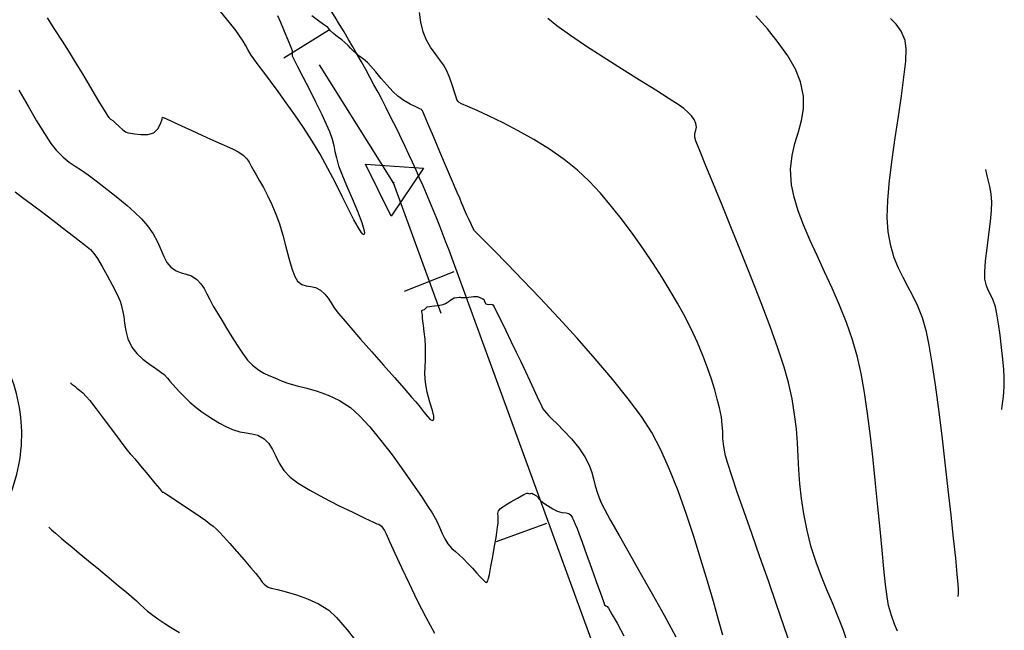
# Model space of a CAD drawing. Units: metres. Extents: x 286590 to 289365, y 8145595 to 8147533.
# Drawn here: x 287152 to 287225, y 8146249 to 8146295 of the extents above; entities that cross this region are included whole.
import ezdxf

# ---------------------------------------------------------------- set-up
doc = ezdxf.new("R2010")
doc.units = ezdxf.units.M
doc.header["$LTSCALE"] = 15
doc.linetypes.add('2', pattern=[1, 0, -1])
doc.linetypes.add('L44$1', pattern=[2, 1.3, -0.7])
for name, color, linetype in [('_NUEVO EJE DE TRAZO', 250, 'Continuous'), ('GAP_TOPO_Curva-Indice (M)', 15, 'Continuous'), ('GAP_TOPO_Curva-Intermedia (M)', 33, 'Continuous'), ('L40', 1, 'Continuous'), ('L44', 3, '2'), ('S10', 7, 'Continuous'), ('S11', 7, 'Continuous'), ('S6028', 7, 'Continuous'), ('S603', 6, 'Continuous')]:
    doc.layers.add(name, color=color, linetype=linetype)

# ---------------------------------------------------------------- blocks, each defined once
blk = doc.blocks.new('S6028')
at = {"layer": 'L44', "linetype": 'L44$1'}
blk.add_lwpolyline([(12.132, 0), (12.127, 0.358), (12.111, 0.715), (12.085, 1.072), (12.048, 1.428), (12.001, 1.783), (11.943, 2.136), (11.875, 2.487), (11.796, 2.837), (11.707, 3.183), (11.608, 3.527), (11.499, 3.868), (11.38, 4.206), (11.251, 4.539), (11.112, 4.869), (10.964, 5.195), (10.806, 5.516), (10.638, 5.832), (10.462, 6.143), (10.276, 6.449), (10.081, 6.75), (9.878, 7.044), (9.666, 7.332), (9.445, 7.614), (9.217, 7.89), (8.98, 8.158), (8.736, 8.419), (8.483, 8.673), (8.224, 8.92), (7.957, 9.158), (7.684, 9.389), (7.403, 9.612), (7.117, 9.826), (6.824, 10.031), (6.525, 10.228), (6.22, 10.416), (5.91, 10.595), (5.595, 10.765), (5.276, 10.925), (4.951, 11.076), (4.622, 11.217), (4.289, 11.349), (3.953, 11.47), (3.613, 11.582), (3.27, 11.683), (2.923, 11.775), (2.575, 11.856), (2.224, 11.927), (1.871, 11.987), (1.517, 12.037), (1.161, 12.077), (0.805, 12.106), (0.447, 12.124), (0.089, 12.132), (-0.268, 12.129), (-0.626, 12.116), (-0.983, 12.092), (-1.339, 12.058), (-1.694, 12.013), (-2.048, 11.958), (-2.4, 11.893), (-2.75, 11.817), (-3.097, 11.73), (-3.441, 11.634), (-3.783, 11.527), (-4.121, 11.411), (-4.456, 11.284), (-4.787, 11.148), (-5.114, 11.002), (-5.436, 10.846), (-5.754, 10.681), (-6.066, 10.507), (-6.373, 10.323), (-6.675, 10.131), (-6.971, 9.93), (-7.261, 9.72), (-7.544, 9.501), (-7.821, 9.275), (-8.091, 9.04), (-8.355, 8.797), (-8.61, 8.547), (-8.859, 8.289), (-9.099, 8.025), (-9.332, 7.753), (-9.557, 7.474), (-9.773, 7.189), (-9.981, 6.898), (-10.18, 6.6), (-10.37, 6.297), (-10.551, 5.989), (-10.723, 5.675), (-10.886, 5.356), (-11.039, 5.033), (-11.183, 4.705), (-11.317, 4.373), (-11.441, 4.037), (-11.555, 3.698), (-11.659, 3.356), (-11.753, 3.01), (-11.837, 2.662), (-11.91, 2.312), (-11.973, 1.96), (-12.026, 1.606), (-12.068, 1.25), (-12.099, 0.894), (-12.12, 0.537), (-12.131, 0.179), (-12.131, -0.179), (-12.12, -0.537), (-12.099, -0.894), (-12.068, -1.25), (-12.026, -1.606), (-11.973, -1.96), (-11.91, -2.312), (-11.837, -2.662), (-11.753, -3.01), (-11.659, -3.356), (-11.555, -3.698), (-11.441, -4.037), (-11.317, -4.373), (-11.183, -4.705), (-11.039, -5.033), (-10.886, -5.356), (-10.723, -5.675), (-10.551, -5.989), (-10.37, -6.297), (-10.18, -6.6), (-9.981, -6.898), (-9.773, -7.189), (-9.557, -7.474), (-9.332, -7.753), (-9.099, -8.025), (-8.859, -8.289), (-8.61, -8.547), (-8.355, -8.797), (-8.091, -9.04), (-7.821, -9.275), (-7.544, -9.501), (-7.261, -9.72), (-6.971, -9.93), (-6.675, -10.131), (-6.373, -10.323), (-6.066, -10.507), (-5.754, -10.681), (-5.436, -10.846), (-5.114, -11.002), (-4.787, -11.148), (-4.456, -11.284), (-4.121, -11.411), (-3.783, -11.527), (-3.441, -11.634), (-3.097, -11.73), (-2.75, -11.817), (-2.4, -11.893), (-2.048, -11.958), (-1.694, -12.013), (-1.339, -12.058), (-0.983, -12.092), (-0.626, -12.116), (-0.268, -12.129), (0.089, -12.132), (0.447, -12.124), (0.805, -12.106), (1.161, -12.077), (1.517, -12.037), (1.871, -11.987), (2.224, -11.927), (2.575, -11.856), (2.923, -11.775), (3.27, -11.683), (3.613, -11.582), (3.953, -11.47), (4.289, -11.349), (4.622, -11.217), (4.951, -11.076), (5.276, -10.925), (5.595, -10.765), (5.91, -10.595), (6.22, -10.416), (6.525, -10.228), (6.824, -10.031), (7.117, -9.826), (7.403, -9.612), (7.684, -9.389), (7.957, -9.158), (8.224, -8.92), (8.483, -8.673), (8.736, -8.419), (8.98, -8.158), (9.217, -7.89), (9.445, -7.614), (9.666, -7.332), (9.878, -7.044), (10.081, -6.75), (10.276, -6.449), (10.462, -6.143), (10.638, -5.832), (10.806, -5.516), (10.964, -5.195), (11.112, -4.869), (11.251, -4.539), (11.38, -4.206), (11.499, -3.868), (11.608, -3.527), (11.707, -3.183), (11.796, -2.837), (11.875, -2.487), (11.943, -2.136), (12.001, -1.783), (12.048, -1.428), (12.085, -1.072), (12.111, -0.715), (12.127, -0.358), (12.132, 0)], dxfattribs=at)
blk = doc.blocks.new('S10C4')
at = {"flags": 128}
blk.add_lwpolyline([(-0.1, -0.1), (-0.1, 0.1), (0.1, 0.1), (0.1, -0.1), (-0.1, -0.1)], dxfattribs=at)
blk = doc.blocks.new('S603')
at = {"flags": 128}
blk.add_lwpolyline([(0, 2.5), (2.165, -1.25), (-2.165, -1.25), (0, 2.5)], dxfattribs=at)
at = {"layer": 'S10', "xscale": 0.25, "yscale": 0.25}
blk.add_blockref('S10C4', (0, 0), dxfattribs=at)
blk = doc.blocks.new('S11')
at = {"flags": 128}
blk.add_lwpolyline([(0, -2), (0, 2)], dxfattribs=at)

msp = doc.modelspace()

# ---------------------------------------------------------------- linework, layer by layer
at = {"layer": '_NUEVO EJE DE TRAZO', "lineweight": -3}
msp.add_line((287195.73022, 8146245.75546), (287184.23758, 8146277.15315), dxfattribs=at)
msp.add_arc((287090.33078, 8146242.78), 100, 20.1043796, 31.9742059, dxfattribs=at)
at = {"layer": 'GAP_TOPO_Curva-Indice (M)', "color": 32, "linetype": 'Continuous'}
for points, elevation in [([(287153.99797, 8146295.12158), (287154.55465, 8146294.24944), (287155.11058, 8146293.37888), (287155.6347, 8146292.55189), (287156.09593, 8146291.81048), (287156.58035, 8146291.01361), (287157.0598, 8146290.21586), (287157.51165, 8146289.45921), (287157.91326, 8146288.78565), (287158.24199, 8146288.23717), (287158.47519, 8146287.85575), (287158.59024, 8146287.68337), (287158.73693, 8146287.55979), (287158.89875, 8146287.44889), (287159.08293, 8146287.28389), (287159.36951, 8146287.02077), (287159.65917, 8146286.76266), (287159.85261, 8146286.61265), (287160.03349, 8146286.53527), (287160.23062, 8146286.50236), (287160.51051, 8146286.46064), (287160.99254, 8146286.41095), (287161.52571, 8146286.41522), (287161.95903, 8146286.53535), (287162.24901, 8146286.82945), (287162.45422, 8146287.21825), (287162.57669, 8146287.55753), (287162.61849, 8146287.70311), (287162.66828, 8146287.67872), (287162.85448, 8146287.59537), (287163.33994, 8146287.37748), (287164.02049, 8146287.07071), (287164.79196, 8146286.72071), (287165.55019, 8146286.37311), (287166.19102, 8146286.07357), (287166.82231, 8146285.7853), (287167.3945, 8146285.53508), (287167.89571, 8146285.30772), (287168.31404, 8146285.08802), (287168.63762, 8146284.86076), (287168.9082, 8146284.58963), (287169.08485, 8146284.33687), (287169.23579, 8146284.05812), (287169.42923, 8146283.709), (287169.61911, 8146283.38691), (287169.86264, 8146282.96075), (287170.14552, 8146282.44248), (287170.45345, 8146281.84404), (287170.77215, 8146281.17739), (287171.08732, 8146280.45447), (287171.34486, 8146279.73449), (287171.58988, 8146278.90115), (287171.82462, 8146278.02329), (287172.05132, 8146277.16975), (287172.27219, 8146276.40936), (287172.48948, 8146275.81096), (287172.70542, 8146275.44341), (287173.01621, 8146275.2139), (287173.34317, 8146275.11331), (287173.68547, 8146275.06096), (287174.04228, 8146274.97614), (287174.41275, 8146274.77817), (287174.7346, 8146274.48969), (287174.97978, 8146274.18099), (287175.19876, 8146273.84286), (287175.44205, 8146273.46608), (287175.76012, 8146273.04143), (287176.10356, 8146272.6367), (287176.67614, 8146271.97438), (287177.41173, 8146271.12955), (287178.24421, 8146270.17724), (287179.10745, 8146269.19253), (287179.93533, 8146268.25046), (287180.66172, 8146267.4261), (287181.22049, 8146266.79449), (287181.54552, 8146266.43071), (287181.86716, 8146266.0396), (287182.15975, 8146265.64544), (287182.41985, 8146265.31076), (287182.60222, 8146265.12784), (287182.72284, 8146265.06115), (287182.79515, 8146265.05776), (287182.82879, 8146265.06989), (287182.85689, 8146265.09326), (287182.88682, 8146265.17641), (287182.87524, 8146265.38253), (287182.78031, 8146265.78236), (287182.58933, 8146266.42534), (287182.38989, 8146267.15262), (287182.25903, 8146267.88406), (287182.2182, 8146268.52444), (287182.22159, 8146269.06425), (287182.24534, 8146269.55184), (287182.2656, 8146270.03558), (287182.25851, 8146270.56383), (287182.21925, 8146271.13116), (287182.16659, 8146271.67075), (287182.11204, 8146272.13881), (287182.06708, 8146272.4916), (287182.04322, 8146272.68534), (287182.02316, 8146272.91485), (287182.00996, 8146273.05952), (287181.98366, 8146273.16453), (287181.97773, 8146273.25698), (287182.08748, 8146273.31023), (287182.18731, 8146273.34008), (287182.24343, 8146273.40022), (287182.30268, 8146273.46086), (287182.3913, 8146273.53283), (287182.56741, 8146273.55953), (287182.92606, 8146273.6027), (287183.31534, 8146273.65514), (287183.58334, 8146273.70967), (287183.75222, 8146273.7816), (287183.87992, 8146273.86075), (287184.02498, 8146273.95489), (287184.16062, 8146274.05082), (287184.26567, 8146274.13244), (287184.40705, 8146274.20314), (287184.595, 8146274.24732), (287184.76037, 8146274.25952), (287184.851, 8146274.25843), (287184.93177, 8146274.24164), (287185.0126, 8146274.2242), (287185.12285, 8146274.23081), (287185.27549, 8146274.24418), (287185.49533, 8146274.2698), (287185.84374, 8146274.30375), (287186.13135, 8146274.3015), (287186.32492, 8146274.23712), (287186.48181, 8146274.15417), (287186.54857, 8146274.11237), (287186.6025, 8146274.09921), (287186.67275, 8146273.94465), (287186.76763, 8146273.77021), (287186.85663, 8146273.73795), (287186.95605, 8146273.72179), (287187.0957, 8146273.73528), (287187.26883, 8146273.70827), (287187.37884, 8146273.53365), (287187.59717, 8146273.11134), (287187.89771, 8146272.50163), (287188.25434, 8146271.76481), (287188.64094, 8146270.96114), (287189.03141, 8146270.15092), (287189.37082, 8146269.44398), (287189.71789, 8146268.71311), (287190.05252, 8146268.00305), (287190.35462, 8146267.35852), (287190.60408, 8146266.82426), (287190.78081, 8146266.44501), (287190.8647, 8146266.26549), (287190.93918, 8146266.09119), (287191.02737, 8146265.92571), (287191.13847, 8146265.77865), (287191.28855, 8146265.60725), (287191.47297, 8146265.3982), (287191.68768, 8146265.1834), (287192.0866, 8146264.79742), (287192.60204, 8146264.27945), (287193.16627, 8146263.6687), (287193.71161, 8146263.00436), (287194.17033, 8146262.32562), (287194.48665, 8146261.70912), (287194.68499, 8146261.175), (287194.81796, 8146260.67768), (287194.93816, 8146260.17156), (287195.0982, 8146259.61107), (287195.35069, 8146258.95062), (287195.61971, 8146258.41452), (287196.08598, 8146257.56685), (287196.71269, 8146256.46015), (287197.46302, 8146255.14693), (287198.30018, 8146253.67973), (287199.18735, 8146252.11107), (287200.08772, 8146250.49347), (287200.96449, 8146248.87948)], 1400), ([(287222.04058, 8146251.8967), (287222.04288, 8146251.92334), (287222.04939, 8146251.98183), (287222.06183, 8146252.08256), (287222.07765, 8146252.24088), (287222.08387, 8146252.47687), (287222.05612, 8146252.79446), (287221.97988, 8146253.57886), (287221.86124, 8146254.75541), (287221.70626, 8146256.24943), (287221.52102, 8146257.98628), (287221.3116, 8146259.89127), (287221.08408, 8146261.88975), (287220.84453, 8146263.90706), (287220.59901, 8146265.86852), (287220.35362, 8146267.69947), (287220.11442, 8146269.32525), (287219.88749, 8146270.6712), (287219.67891, 8146271.66264), (287219.37132, 8146272.70683), (287219.02821, 8146273.58991), (287218.66373, 8146274.35799), (287218.29205, 8146275.05717), (287217.92731, 8146275.73354), (287217.58367, 8146276.43322), (287217.27527, 8146277.2023), (287217.01628, 8146278.08689), (287216.82084, 8146279.13309), (287216.75424, 8146280.20236), (287216.7981, 8146281.50034), (287216.92776, 8146282.96622), (287217.11858, 8146284.53921), (287217.34591, 8146286.1585), (287217.58511, 8146287.7633), (287217.81153, 8146289.29281), (287218.00052, 8146290.68623), (287218.12744, 8146291.88276), (287218.16764, 8146292.82162), (287218.09647, 8146293.44198), (287217.80131, 8146294.13391), (287217.42445, 8146294.6493), (287216.98591, 8146295.07235)], 1405)]:
    msp.add_lwpolyline(points, dxfattribs=dict(at, elevation=elevation))
at = {"layer": 'GAP_TOPO_Curva-Intermedia (M)', "color": 42, "linetype": 'Continuous'}
for points, elevation in [([(287171.19921, 8146295.29402), (287171.41872, 8146294.79582), (287171.70032, 8146294.14238), (287171.98249, 8146293.47608), (287172.20371, 8146292.9393), (287172.30246, 8146292.67442), (287172.30272, 8146292.4826), (287172.30611, 8146292.29222), (287172.41955, 8146292.04776), (287172.69834, 8146291.49414), (287173.09318, 8146290.71982), (287173.55476, 8146289.81328), (287174.03377, 8146288.86296), (287174.4809, 8146287.95736), (287174.84683, 8146287.18492), (287175.08226, 8146286.63412), (287175.2765, 8146286.05531), (287175.39703, 8146285.58358), (287175.48861, 8146285.14566), (287175.59597, 8146284.66828), (287175.76383, 8146284.07815), (287175.99892, 8146283.45026), (287176.35593, 8146282.6), (287176.7689, 8146281.63981), (287177.17188, 8146280.6821), (287177.49892, 8146279.83931), (287177.66156, 8146279.32337), (287177.70363, 8146279.06653), (287177.68572, 8146278.97075), (287177.66139, 8146278.9482), (287177.63629, 8146278.944), (287177.57443, 8146278.97308), (287177.45364, 8146279.10476), (287177.24362, 8146279.42908), (287176.90943, 8146280.03992), (287176.50474, 8146280.83553), (287176.03932, 8146281.76928), (287175.52295, 8146282.79452), (287174.96541, 8146283.86465), (287174.37648, 8146284.93301), (287173.76592, 8146285.95299), (287173.13511, 8146286.9262), (287172.49156, 8146287.87386), (287171.85424, 8146288.77876), (287171.24215, 8146289.62368), (287170.67426, 8146290.3914), (287170.16956, 8146291.06472), (287169.74704, 8146291.62641), (287169.42568, 8146292.05925), (287169.22445, 8146292.34605), (287168.98022, 8146292.74914), (287168.80559, 8146293.07328), (287168.62764, 8146293.39491), (287168.37342, 8146293.79046), (287168.10155, 8146294.15241), (287167.6067, 8146294.78303), (287166.94786, 8146295.61008)], 1401), ([(287209.56311, 8146248.10695), (287209.05351, 8146249.63322), (287208.47985, 8146251.30944), (287207.86784, 8146253.07138), (287207.24315, 8146254.8548), (287206.6315, 8146256.59547), (287206.05857, 8146258.22917), (287205.55006, 8146259.69166), (287205.13166, 8146260.91871), (287204.82907, 8146261.8461), (287204.66797, 8146262.40958), (287204.53845, 8146263.11007), (287204.47975, 8146263.69067), (287204.45509, 8146264.21082), (287204.42768, 8146264.73), (287204.36074, 8146265.30765), (287204.2175, 8146266.00323), (287204.05632, 8146266.6291), (287203.85895, 8146267.34012), (287203.61892, 8146268.12868), (287203.32976, 8146268.98723), (287202.98498, 8146269.90817), (287202.57813, 8146270.88392), (287202.10273, 8146271.9069), (287201.55231, 8146272.96953), (287201.08309, 8146273.80697), (287200.53915, 8146274.7347), (287199.92861, 8146275.73206), (287199.25962, 8146276.77837), (287198.54029, 8146277.85298), (287197.77874, 8146278.93521), (287196.98312, 8146280.00441), (287196.16155, 8146281.03989), (287195.32214, 8146282.021), (287194.47304, 8146282.92708), (287193.62237, 8146283.73745), (287192.62018, 8146284.55044), (287191.51345, 8146285.32067), (287190.35106, 8146286.03858), (287189.18188, 8146286.69463), (287188.05479, 8146287.27926), (287187.01869, 8146287.78292), (287186.12244, 8146288.19606), (287185.41493, 8146288.50912), (287184.94503, 8146288.71256), (287184.76162, 8146288.79683), (287184.66693, 8146288.90401), (287184.59433, 8146289.0296), (287184.53812, 8146289.20204), (287184.4318, 8146289.56324), (287184.27866, 8146290.0521), (287184.08199, 8146290.60752), (287183.84511, 8146291.16841), (287183.59697, 8146291.6047), (287183.29613, 8146292.02586), (287182.96829, 8146292.45848), (287182.63912, 8146292.92912), (287182.3343, 8146293.46438), (287182.07952, 8146294.09083), (287181.90698, 8146294.79612), (287181.81613, 8146295.51321)], 1402), ([(287204.47352, 8146249.02382), (287204.1442, 8146250.16264), (287203.75803, 8146251.51683), (287203.31941, 8146253.03677), (287202.83278, 8146254.67285), (287202.30256, 8146256.37543), (287201.73319, 8146258.09491), (287201.12909, 8146259.78166), (287200.49469, 8146261.38606), (287199.83441, 8146262.85849), (287199.15268, 8146264.14933), (287198.38639, 8146265.33401), (287197.39622, 8146266.67411), (287196.23179, 8146268.1261), (287194.94272, 8146269.64645), (287193.57862, 8146271.19164), (287192.18912, 8146272.71813), (287190.82382, 8146274.18242), (287189.53234, 8146275.54097), (287188.36429, 8146276.75025), (287187.36929, 8146277.76674), (287186.59696, 8146278.54691), (287186.09691, 8146279.04725), (287185.91876, 8146279.22421), (287185.88159, 8146279.26821), (287185.82601, 8146279.37935), (287185.68821, 8146279.65986), (287185.50629, 8146280.03868), (287185.31833, 8146280.44471), (287185.17037, 8146280.7805), (287185.05964, 8146281.04461), (287184.95103, 8146281.31), (287184.80941, 8146281.64965), (287184.62528, 8146282.084), (287184.28072, 8146282.89638), (287183.83269, 8146283.95245), (287183.33819, 8146285.11789), (287182.85419, 8146286.25835), (287182.43768, 8146287.23949), (287182.19136, 8146287.81943), (287182.07644, 8146288.08967), (287182.03992, 8146288.17528), (287182.03505, 8146288.18649), (287182.02929, 8146288.18828), (287182.00363, 8146288.19383), (287181.98604, 8146288.19824), (287181.95208, 8146288.27522), (287181.83298, 8146288.32853), (287181.52858, 8146288.47041), (287181.10742, 8146288.68578), (287180.63805, 8146288.95953), (287180.189, 8146289.27657), (287179.80893, 8146289.62829), (287179.38446, 8146290.08724), (287178.94911, 8146290.59328), (287178.5364, 8146291.08624), (287178.17986, 8146291.50598), (287177.91301, 8146291.79236), (287177.61929, 8146292.05033), (287177.36106, 8146292.24964), (287177.12397, 8146292.42675), (287176.89371, 8146292.61809), (287176.65472, 8146292.85555), (287176.47508, 8146293.05518), (287176.23425, 8146293.29031), (287175.99849, 8146293.48375), (287175.76764, 8146293.6537), (287175.55521, 8146293.80857), (287175.3747, 8146293.95678), (287175.17073, 8146294.16551), (287175.01069, 8146294.35071), (287174.93226, 8146294.44165), (287174.86543, 8146294.48182), (287174.79708, 8146294.52031), (287174.64273, 8146294.63387), (287174.26833, 8146294.91155), (287173.76618, 8146295.28589)], 1401), ([(287213.81605, 8146248.3575), (287213.45889, 8146249.42399), (287213.06961, 8146250.43523), (287212.66068, 8146251.41769), (287212.2446, 8146252.39784), (287211.83384, 8146253.40217), (287211.44088, 8146254.45713), (287211.07821, 8146255.58919), (287210.7583, 8146256.82484), (287210.50998, 8146258.06885), (287210.34022, 8146259.22313), (287210.22868, 8146260.30988), (287210.15504, 8146261.35127), (287210.09899, 8146262.36951), (287210.04021, 8146263.38676), (287209.95837, 8146264.42522), (287209.83315, 8146265.50707), (287209.64424, 8146266.6545), (287209.3713, 8146267.8897), (287209.04352, 8146269.0338), (287208.57443, 8146270.44613), (287207.99298, 8146272.06555), (287207.32813, 8146273.83088), (287206.60881, 8146275.68099), (287205.864, 8146277.55471), (287205.12263, 8146279.39088), (287204.41366, 8146281.12835), (287203.76604, 8146282.70596), (287203.20873, 8146284.06257), (287202.77067, 8146285.137), (287202.48081, 8146285.8681), (287202.36811, 8146286.19473), (287202.37407, 8146286.49038), (287202.43882, 8146286.73244), (287202.49156, 8146286.96755), (287202.46151, 8146287.24237), (287202.33161, 8146287.53197), (287202.13415, 8146287.79774), (287201.87238, 8146288.06576), (287201.54952, 8146288.36211), (287201.19424, 8146288.61306), (287200.46671, 8146289.07994), (287199.4516, 8146289.71686), (287198.23356, 8146290.47791), (287196.89726, 8146291.31718), (287195.52738, 8146292.18878), (287194.20857, 8146293.0468), (287193.02551, 8146293.84534), (287192.06285, 8146294.53849), (287191.40527, 8146295.08036)], 1403), ([(287217.51069, 8146249.29913), (287217.27918, 8146249.84341), (287217.05524, 8146250.47164), (287216.84863, 8146251.2401), (287216.73972, 8146251.86747), (287216.62212, 8146252.79574), (287216.49503, 8146253.97916), (287216.35764, 8146255.37194), (287216.20916, 8146256.92832), (287216.04876, 8146258.60253), (287215.87566, 8146260.34878), (287215.68905, 8146262.12132), (287215.48811, 8146263.87436), (287215.27206, 8146265.56214), (287215.04007, 8146267.13888), (287214.79136, 8146268.55882), (287214.52511, 8146269.77617), (287214.15175, 8146271.07706), (287213.6971, 8146272.37313), (287213.18326, 8146273.65739), (287212.63234, 8146274.9228), (287212.06644, 8146276.16236), (287211.50767, 8146277.36905), (287210.97813, 8146278.53585), (287210.49994, 8146279.65575), (287210.0952, 8146280.72174), (287209.78601, 8146281.7268), (287209.59448, 8146282.66391), (287209.53005, 8146283.8178), (287209.63817, 8146284.83076), (287209.854, 8146285.74552), (287210.11269, 8146286.60483), (287210.34939, 8146287.45142), (287210.49923, 8146288.32801), (287210.49739, 8146289.27735), (287210.27899, 8146290.34218), (287209.8915, 8146291.28565), (287209.31733, 8146292.2781), (287208.60309, 8146293.29094), (287207.79537, 8146294.29556), (287206.94074, 8146295.26335)], 1404), ([(287151.87774, 8146289.71601), (287152.5655, 8146288.52253), (287153.20795, 8146287.42955), (287153.78526, 8146286.48505), (287154.27764, 8146285.73695), (287154.66526, 8146285.23322), (287155.17754, 8146284.71495), (287155.6407, 8146284.33658), (287156.08746, 8146284.03501), (287156.55054, 8146283.74709), (287157.06264, 8146283.40973), (287157.65649, 8146282.95978), (287158.22384, 8146282.50525), (287158.80926, 8146282.04461), (287159.39791, 8146281.57644), (287159.97499, 8146281.09933), (287160.52568, 8146280.61186), (287161.03516, 8146280.11262), (287161.48863, 8146279.60018), (287161.91223, 8146278.99154), (287162.22867, 8146278.3915), (287162.47823, 8146277.82069), (287162.70119, 8146277.29968), (287162.93783, 8146276.84909), (287163.22843, 8146276.48951), (287163.61912, 8146276.21786), (287164.0014, 8146276.08087), (287164.38217, 8146275.98954), (287164.76835, 8146275.85484), (287165.16685, 8146275.58776), (287165.46748, 8146275.26765), (287165.71101, 8146274.91062), (287165.92731, 8146274.51434), (287166.14624, 8146274.07649), (287166.39767, 8146273.59471), (287166.71146, 8146273.06667), (287167.03804, 8146272.54178), (287167.4011, 8146271.94002), (287167.78833, 8146271.30141), (287168.18743, 8146270.66599), (287168.58607, 8146270.0738), (287168.97193, 8146269.56487), (287169.33272, 8146269.17924), (287169.77426, 8146268.82246), (287170.16775, 8146268.58343), (287170.56182, 8146268.40442), (287171.00515, 8146268.22772), (287171.54639, 8146267.99561), (287172.04867, 8146267.81262), (287172.67127, 8146267.64334), (287173.38729, 8146267.45936), (287174.16983, 8146267.23226), (287174.99199, 8146266.93361), (287175.82686, 8146266.535), (287176.64754, 8146266.00801), (287177.33091, 8146265.40112), (287178.10349, 8146264.56207), (287178.92646, 8146263.56176), (287179.761, 8146262.47112), (287180.56826, 8146261.36105), (287181.30941, 8146260.30245), (287181.94564, 8146259.36625), (287182.43811, 8146258.62334), (287182.74798, 8146258.14464), (287183.06758, 8146257.58684), (287183.31006, 8146257.07637), (287183.51137, 8146256.61365), (287183.70746, 8146256.1991), (287183.93429, 8146255.83314), (287184.22459, 8146255.48963), (287184.48806, 8146255.25048), (287184.76677, 8146255.02205), (287185.10279, 8146254.71068), (287185.42486, 8146254.37475), (287185.76035, 8146254.0128), (287186.07207, 8146253.67184), (287186.32283, 8146253.39892), (287186.47541, 8146253.24108), (287186.61728, 8146253.09694), (287186.73893, 8146252.98165), (287186.83995, 8146252.94766), (287186.92263, 8146253.06618), (287186.96969, 8146253.2805), (287187.02669, 8146253.55582), (287187.13724, 8146254.13607), (287187.27534, 8146254.88055), (287187.41499, 8146255.64856), (287187.53019, 8146256.29938), (287187.59492, 8146256.69232), (287187.64421, 8146257.07894), (287187.67452, 8146257.39465), (287187.69452, 8146257.67582), (287187.68228, 8146257.90974), (287187.66202, 8146258.09813), (287187.71167, 8146258.29894), (287187.84674, 8146258.47872), (287188.03201, 8146258.60975), (287188.26938, 8146258.75864), (287188.61898, 8146258.96821), (287189.13246, 8146259.25413), (287189.60101, 8146259.50723), (287189.8158, 8146259.61834), (287189.89145, 8146259.61377), (287189.95501, 8146259.60377), (287190.02866, 8146259.5705), (287190.09879, 8146259.59231), (287190.1877, 8146259.61158), (287190.3251, 8146259.5557), (287190.53951, 8146259.4204), (287190.64162, 8146259.31325), (287190.71655, 8146259.20531), (287190.8249, 8146259.08691), (287191.03223, 8146258.92659), (287191.37412, 8146258.68664), (287191.75717, 8146258.44314), (287192.08799, 8146258.2722), (287192.44555, 8146258.18498), (287192.75674, 8146258.15761), (287192.9736, 8146258.10432), (287193.11007, 8146257.97312), (287193.20283, 8146257.82824), (287193.238, 8146257.75818), (287193.25662, 8146257.70926), (287193.31494, 8146257.59107), (287193.44767, 8146257.3118), (287193.59568, 8146256.97433), (287193.72081, 8146256.63648), (287193.96647, 8146255.95207), (287194.29099, 8146255.04096), (287194.65269, 8146254.02304), (287195.00988, 8146253.01817), (287195.32091, 8146252.14622), (287195.54409, 8146251.52708), (287195.63775, 8146251.28061), (287195.72698, 8146251.21097), (287195.8221, 8146251.14433), (287195.91853, 8146251.01661), (287196.04791, 8146250.81167), (287196.20199, 8146250.54222), (287196.56572, 8146249.89828), (287197.08316, 8146248.9737)], 1399), ([(287225.31465, 8146265.87728), (287225.32001, 8146265.94249), (287225.33386, 8146266.0807), (287225.36067, 8146266.30742), (287225.40252, 8146266.64576), (287225.45363, 8146267.12615), (287225.48912, 8146267.66982), (287225.49368, 8146268.27615), (287225.46101, 8146268.85344), (287225.3921, 8146269.62171), (287225.29635, 8146270.50157), (287225.18315, 8146271.41363), (287225.06189, 8146272.2785), (287224.94194, 8146273.01679), (287224.83271, 8146273.54911), (287224.67333, 8146274.03319), (287224.4924, 8146274.40665), (287224.31261, 8146274.74339), (287224.15666, 8146275.11729), (287224.04721, 8146275.60226), (287224.03701, 8146276.1604), (287224.10041, 8146276.96435), (287224.20997, 8146277.91943), (287224.3382, 8146278.93098), (287224.45764, 8146279.90431), (287224.54083, 8146280.74476), (287224.5603, 8146281.35764), (287224.50404, 8146281.97845), (287224.40984, 8146282.53227), (287224.29909, 8146283.01985), (287224.19315, 8146283.44194), (287224.11341, 8146283.79929)], 1406), ([(287151.61099, 8146282.1225), (287152.14831, 8146281.71691), (287152.89617, 8146281.15193), (287153.75803, 8146280.49997), (287154.63732, 8146279.83345), (287155.43749, 8146279.22478), (287156.06198, 8146278.74638), (287156.41422, 8146278.47068), (287156.7336, 8146278.22292), (287156.98743, 8146278.03204), (287157.22297, 8146277.82526), (287157.48744, 8146277.52979), (287157.7466, 8146277.14919), (287158.09564, 8146276.5624), (287158.48136, 8146275.87388), (287158.8505, 8146275.18805), (287159.14985, 8146274.60936), (287159.32617, 8146274.24224), (287159.44076, 8146273.95156), (287159.5136, 8146273.718), (287159.57513, 8146273.47994), (287159.65575, 8146273.17576), (287159.71798, 8146272.81172), (287159.7728, 8146272.3214), (287159.86313, 8146271.74884), (287160.03189, 8146271.13807), (287160.32201, 8146270.5331), (287160.69078, 8146270.06203), (287161.15018, 8146269.6325), (287161.64262, 8146269.25161), (287162.11051, 8146268.92646), (287162.49627, 8146268.66414), (287162.74229, 8146268.47175), (287162.98418, 8146268.2106), (287163.16243, 8146267.98937), (287163.39769, 8146267.72094), (287163.61415, 8146267.48466), (287163.89779, 8146267.17546), (287164.24714, 8146266.81499), (287164.66074, 8146266.42486), (287165.13711, 8146266.0267), (287165.56064, 8146265.70646), (287165.98853, 8146265.40408), (287166.42494, 8146265.11962), (287166.87402, 8146264.85313), (287167.33991, 8146264.60468), (287167.82677, 8146264.37432), (287168.37706, 8146264.19068), (287168.85468, 8146264.11422), (287169.29517, 8146264.06003), (287169.73407, 8146263.94318), (287170.20694, 8146263.67877), (287170.56389, 8146263.32315), (287170.83482, 8146262.88411), (287171.07416, 8146262.38705), (287171.33631, 8146261.85742), (287171.67566, 8146261.32063), (287172.14664, 8146260.80212), (287172.73991, 8146260.36738), (287173.61428, 8146259.84414), (287174.66014, 8146259.27691), (287175.76787, 8146258.71018), (287176.82789, 8146258.18842), (287177.73059, 8146257.75612), (287178.36635, 8146257.45778), (287178.62558, 8146257.33789), (287178.75906, 8146257.29392), (287178.88233, 8146257.23785), (287178.97026, 8146257.15081), (287179.07429, 8146257.01473), (287179.18938, 8146256.84207), (287179.30833, 8146256.59261), (287179.57703, 8146256.00229), (287179.97027, 8146255.14007), (287180.46288, 8146254.07492), (287181.02967, 8146252.87581), (287181.64543, 8146251.61169), (287182.28499, 8146250.35153), (287182.92315, 8146249.1643)], 1398), ([(287155.74182, 8146267.8647), (287155.74233, 8146267.86403), (287155.74493, 8146267.86056), (287155.74665, 8146267.85828), (287155.79058, 8146267.82112), (287155.84793, 8146267.7727), (287155.91613, 8146267.7167), (287156.05512, 8146267.60186), (287156.22039, 8146267.46276), (287156.41193, 8146267.30868), (287156.64951, 8146267.11177), (287156.9183, 8146266.85082), (287157.17497, 8146266.53297), (287157.64561, 8146265.91853), (287158.24045, 8146265.13041), (287158.86972, 8146264.29153), (287159.44366, 8146263.52481), (287159.8725, 8146262.95314), (287160.06647, 8146262.69946), (287160.1972, 8146262.5655), (287160.33007, 8146262.43324), (287160.53713, 8146262.18721), (287160.96892, 8146261.66693), (287161.50873, 8146261.01451), (287162.03989, 8146260.37204), (287162.38017, 8146259.96071), (287162.5468, 8146259.75984), (287162.6017, 8146259.69422), (287162.60949, 8146259.68531), (287162.62039, 8146259.68396), (287162.66255, 8146259.6843), (287162.6937, 8146259.68359), (287162.89748, 8146259.55099), (287163.41024, 8146259.21403), (287164.09709, 8146258.7599), (287164.82314, 8146258.27579), (287165.45348, 8146257.84887), (287165.85324, 8146257.56632), (287166.15651, 8146257.33536), (287166.38867, 8146257.14912), (287166.61107, 8146256.95179), (287166.88504, 8146256.68755), (287167.17135, 8146256.38166), (287167.61718, 8146255.8813), (287168.15176, 8146255.27015), (287168.70432, 8146254.6319), (287169.20411, 8146254.05024), (287169.58035, 8146253.60885), (287169.76228, 8146253.39142), (287169.86965, 8146253.23893), (287169.9488, 8146253.11295), (287170.06358, 8146252.96788), (287170.19592, 8146252.82375), (287170.32119, 8146252.70962), (287170.49347, 8146252.59342), (287170.7254, 8146252.52309), (287171.19747, 8146252.41391), (287171.84901, 8146252.25415), (287172.61935, 8146252.03205), (287173.44783, 8146251.73589), (287174.27377, 8146251.3539), (287175.03651, 8146250.87437), (287175.61445, 8146250.32426), (287176.40619, 8146249.40935), (287177.3558, 8146248.21663)], 1397), ([(287154.12598, 8146257.07811), (287154.12851, 8146257.07468), (287154.13948, 8146257.05965), (287154.16335, 8146257.02725), (287154.18825, 8146256.99528), (287154.31474, 8146256.88699), (287154.62714, 8146256.62224), (287155.04687, 8146256.26789), (287155.49533, 8146255.89082), (287155.83993, 8146255.60363), (287156.39225, 8146255.14507), (287157.08503, 8146254.57042), (287157.85102, 8146253.93498), (287158.62294, 8146253.29404), (287159.33355, 8146252.70288), (287159.91557, 8146252.2168), (287160.30176, 8146251.89109), (287160.66708, 8146251.56851), (287160.95044, 8146251.30401), (287161.20906, 8146251.06234), (287161.50013, 8146250.80826), (287161.88084, 8146250.50654), (287162.33344, 8146250.18076), (287162.78463, 8146249.88207), (287163.20829, 8146249.61656), (287163.57831, 8146249.39034), (287163.86859, 8146249.20952)], 1396)]:
    msp.add_lwpolyline(points, dxfattribs=dict(at, elevation=elevation))
at = {"layer": 'L40'}
msp.add_lwpolyline([(287183.42857, 8146273.04281), (287179.85528, 8146282.80497), (287174.35043, 8146291.6234)], dxfattribs=at)

# ---------------------------------------------------------------- block references
at = {"layer": 'S11'}
for p, rotation in [((287173.37747, 8146293.18202), 121.9742126464844), ((287182.5201, 8146275.42984), 111.5677947998047), ((287189.42526, 8146256.65995), 110.1043853759766)]:
    msp.add_blockref('S11', p, dxfattribs=dict(at, rotation=rotation))
at = {"layer": 'S6028', "rotation": 116.039291381836}
msp.add_blockref('S6028', (287139.96202, 8146264.00107), dxfattribs=at)
at = {"layer": 'S603', "rotation": 296.0392875671387}
msp.add_blockref('S603', (287179.85528, 8146282.80497), dxfattribs=at)

doc.saveas('drawing.dxf')
